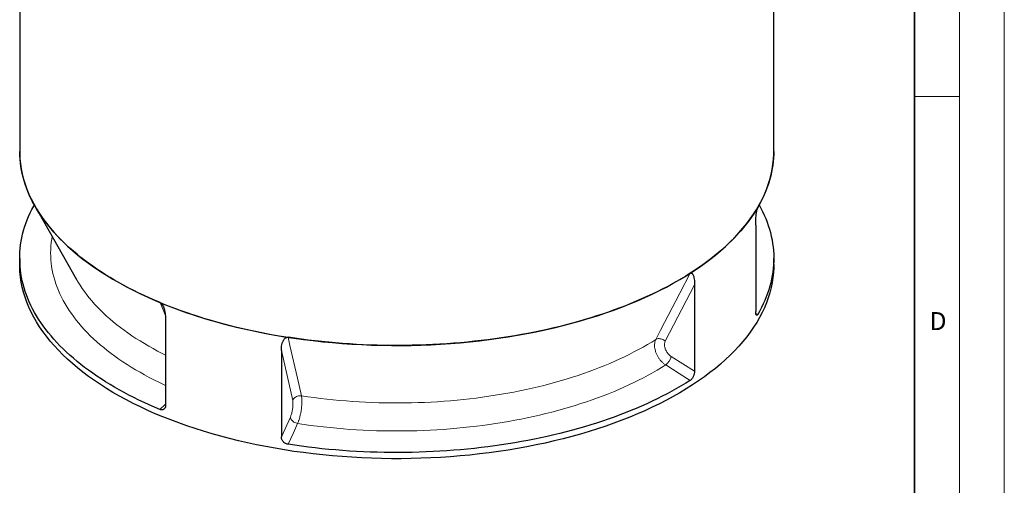
# Model space of a CAD drawing. Units: millimetres. Extents: x 0 to 420, y -117 to 297.
# Drawn here: x 310 to 420, y 105 to 157 of the extents above; entities that cross this region are included whole.
import ezdxf

# ---------------------------------------------------------------- set-up
doc = ezdxf.new("R2010")
doc.units = ezdxf.units.MM
doc.styles.add('SLDTEXTSTYLE0', font='TXT', dxfattribs={"width": 0.605})

msp = doc.modelspace()

# ---------------------------------------------------------------- linework, layer by layer
at = {"color": 7, "linetype": 'Continuous', "lineweight": 18}
for p, q in [((420, 0), (420, 297)), ((415, 292), (415, 5)), ((410, 148.5), (415, 148.5))]:
    msp.add_line(p, q, dxfattribs=at)
at = {"color": 7, "linetype": 'Continuous', "lineweight": 35}
msp.add_line((410, 5), (410, 287), dxfattribs=at)
at = {"color": 7, "linetype": 'Continuous', "lineweight": 25}
for p, q in [((310.3194682, 179.8890045), (310.3194682, 142.3622201)), ((394.3194682, 142.3622201), (394.3194682, 179.8890045)), ((312.0017464, 136.3013509), (316.6508073, 128.0977413)), ((392.5266051, 136.1062157), (392.63719, 136.3013509)), ((392.3044185, 134.1337724), (392.3044185, 124.5102495)), ((310.3194682, 130.4304513), (310.3194682, 129.7447174)), ((394.3194682, 129.7447174), (394.3194682, 130.4304513)), ((385.496991, 127.4895144), (385.496991, 117.8659915)), ((326.5657892, 123.6659522), (326.5657892, 114.0424293)), ((339.4663072, 120.1598678), (339.4663072, 110.5363449))]:
    msp.add_line(p, q, dxfattribs=at)
at = {"color": 8, "linetype": 'Continuous', "lineweight": 18}
for p, q in [((385.496991, 127.4895144), (382.2373409, 121.2089829)), ((326.5342115, 124.1607964), (325.9490757, 125.5258909)), ((392.3221951, 124.2805993), (392.5410779, 124.2024905)), ((340.7291142, 114.5994649), (339.4663072, 120.1598678)), ((382.8995154, 119.5034216), (385.496991, 117.8659915)), ((325.9409647, 113.5974929), (326.5657892, 114.197603)), ((339.4663072, 110.5363449), (340.472584, 112.7476147))]:
    msp.add_line(p, q, dxfattribs=at)
at = {"color": 7, "linetype": 'Continuous', "lineweight": 25, "flags": 128}
for points in [[(310.3194682, 142.3622201), (310.3224261, 142.1054971), (310.3498655, 141.5393757), (310.4060687, 140.9738183), (310.4909973, 140.4092124), (310.604593, 139.8459449), (310.746778, 139.284402), (310.9174548, 138.7249685), (311.1165066, 138.1680278), (311.3437967, 137.6139615), (311.5991696, 137.0631495), (311.8824501, 136.5159692), (312.1934441, 135.9727957), (312.5319385, 135.4340011), (312.8977013, 134.8999548), (313.2904818, 134.3710227), (313.7100108, 133.8475674), (314.1560008, 133.3299476), (314.6281462, 132.8185181), (315.1261232, 132.3136294), (315.6495908, 131.8156275), (316.19819, 131.3248536), (316.771545, 130.8416443), (317.3692628, 130.3663306), (317.9909336, 129.8992382), (318.6361316, 129.4406874), (319.3044144, 128.9909923), (319.995324, 128.5504612), (320.7083871, 128.119396), (321.4431147, 127.6980921), (322.1990035, 127.2868383), (322.9755354, 126.8859163), (323.7721781, 126.4956011), (324.5883857, 126.1161601), (325.4235988, 125.7478533), (326.277245, 125.3909331), (327.1487393, 125.0456443), (328.0374843, 124.7122233), (328.9428709, 124.3908988), (329.8642787, 124.0818909), (330.8010762, 123.7854114), (331.7526213, 123.5016636), (332.7182619, 123.2308418), (333.6973361, 122.9731317), (334.6891731, 122.72871), (335.693093, 122.4977441), (336.7084077, 122.2803922), (337.7344216, 122.0768035), (338.7704312, 121.8871174), (339.8157267, 121.7114639), (340.8695917, 121.5499634), (341.9313038, 121.4027266), (343.0001354, 121.2698543), (344.0753541, 121.1514377), (345.1562228, 121.047558), (346.2420009, 120.9582862), (347.3319442, 120.8836836), (348.4253057, 120.8238014), (349.521336, 120.7786805), (350.6192841, 120.7483518), (351.7183973, 120.7328363), (352.8179225, 120.7321444), (353.9171061, 120.7462767), (355.0151948, 120.7752235), (356.1114359, 120.818965), (357.2050782, 120.8774711), (358.2953722, 120.9507018), (359.3815705, 121.0386068), (360.4629289, 121.1411261), (361.5387061, 121.2581892), (362.608165, 121.3897159), (363.6705724, 121.5356161), (364.7252004, 121.6957899), (365.7713262, 121.8701274), (366.8082327, 122.0585092), (367.8352093, 122.2608061), (368.8515522, 122.4768795), (369.8565648, 122.7065813), (370.8495584, 122.9497542), (371.8298524, 123.2062313), (372.7967749, 123.475837), (373.7496634, 123.7583865), (374.6878646, 124.0536862), (375.6107357, 124.3615336), (376.517644, 124.6817177), (377.4079682, 125.0140192), (378.281098, 125.3582103), (379.1364349, 125.7140551), (379.9733929, 126.0813097), (380.7913982, 126.4597225), (381.5898903, 126.849034), (382.3683219, 127.2489774), (383.1261595, 127.6592788), (383.8628838, 128.0796568), (384.5779897, 128.5098233), (385.2709873, 128.9494836), (385.9414016, 129.3983363), (386.5887731, 129.8560738), (387.2126581, 130.3223824), (387.812629, 130.7969425), (388.3882747, 131.2794289), (388.9392007, 131.7695109), (389.4650293, 132.2668525)], [(325.9490757, 125.5258909), (325.3487267, 125.7800808), (324.7576124, 126.0399484), (324.1759354, 126.3054048), (323.6038948, 126.576359), (323.0416864, 126.8527184), (322.4895028, 127.1343883), (321.9475331, 127.4212722), (321.4159627, 127.7132719), (320.8949738, 128.0102875), (320.3847446, 128.3122171), (319.88545, 128.6189575), (319.3972609, 128.9304037), (318.9203443, 129.2464489), (318.4548637, 129.566985), (318.0009784, 129.8919021), (317.5588439, 130.2210892), (317.1286114, 130.5544334), (316.7104283, 130.8918206), (316.3044378, 131.2331353), (315.910779, 131.5782606), (315.5295865, 131.9270783), (315.160991, 132.2794691), (314.8051186, 132.6353122), (314.4620912, 132.9944859), (314.1320262, 133.356867), (313.8150367, 133.7223316), (313.5112311, 134.0907546), (313.2207136, 134.4620096), (312.9435836, 134.8359698), (312.6799359, 135.2125069), (312.4298609, 135.5914921), (312.1934441, 135.9727957), (311.9707666, 136.3562869), (311.7619046, 136.7418346), (311.5669295, 137.1293068), (311.3859082, 137.5185707), (311.2189026, 137.9094931), (311.0659699, 138.3019401), (310.9271625, 138.6957773), (310.8025279, 139.09087), (310.6921088, 139.4870827), (310.5959429, 139.88428), (310.5140633, 140.2823256), (310.4464979, 140.6810834), (310.3932699, 141.0804169), (310.3543975, 141.4801892), (310.3298941, 141.8802636), (310.3197679, 142.280503), (310.3194682, 142.3622201)], [(389.4650293, 132.2668525), (389.9654002, 132.7711131), (390.4399705, 133.2819469), (390.8884149, 133.7990038), (391.310426, 134.3219296), (391.7057147, 134.8503658), (392.07401, 135.3839502), (392.4150596, 135.9223172), (392.7286296, 136.4650977), (393.0145052, 137.0119199), (393.2724905, 137.5624089), (393.5024086, 138.1161874), (393.704102, 138.672876), (393.8774324, 139.2320931), (394.0222811, 139.7934553), (394.1385488, 140.3565781), (394.2261557, 140.9210755), (394.2850419, 141.4865605), (394.315167, 142.0526457), (394.3194682, 142.3622201)], [(394.3194682, 142.3622201), (394.3149139, 142.0436699), (394.29628, 141.6435116), (394.2632731, 141.2435994), (394.2159046, 140.8440702), (394.1541907, 140.4450609), (394.0781525, 140.046708), (393.987816, 139.6491479), (393.8832123, 139.2525167), (393.764377, 138.8569504), (393.6313509, 138.4625842), (393.4841795, 138.0695533), (393.3229133, 137.6779923), (393.1476074, 137.2880351), (392.9583219, 136.8998153), (392.7551216, 136.5134658), (392.538076, 136.129119)], [(325.9409647, 113.5974929), (325.3409877, 113.8516517), (324.7502405, 114.1114824), (324.1689251, 114.376896), (323.5972404, 114.6478019), (323.0353821, 114.9241071), (322.4835422, 115.2057174), (321.9419097, 115.4925362), (321.4106698, 115.7844656), (320.8900042, 116.0814055), (320.3800912, 116.3832545), (319.881105, 116.6899092), (319.3932166, 117.0012648), (318.9165927, 117.3172147), (318.4513964, 117.6376508), (317.9977869, 117.9624635), (317.5559193, 118.2915418), (317.1259449, 118.6247729), (316.7080107, 118.9620429), (316.3022597, 119.3032364), (315.9088307, 119.6482368), (315.5278584, 119.9969259), (315.159473, 120.3491844), (314.8038006, 120.7048919), (314.4609629, 121.0639267), (314.1310771, 121.4261658), (313.8142562, 121.7914855), (313.5106085, 122.1597607), (313.2202378, 122.5308655), (312.9432436, 122.9046728), (312.6797206, 123.2810547), (312.4297589, 123.6598826), (312.1934441, 124.0410268), (311.970857, 124.424357), (311.7620738, 124.8097419), (311.5671659, 125.1970497), (311.3861999, 125.5861479), (311.2192378, 125.9769035), (311.0663368, 126.3691827), (310.927549, 126.7628513), (310.802922, 127.1577746), (310.6924985, 127.5538176), (310.5963161, 127.9508447), (310.5144079, 128.3487202), (310.4468018, 128.7473078), (310.393521, 129.1464712), (310.3545837, 129.5460739), (310.3300032, 129.9459792), (310.3197879, 130.3460502), (310.3239413, 130.7461501), (310.3424621, 131.146142), (310.3753437, 131.5458891), (310.4225751, 131.9452545), (310.4841401, 132.3441017), (310.5600175, 132.7422942), (310.6501815, 133.1396958), (310.7546012, 133.5361705), (310.8732408, 133.9315827), (311.0060598, 134.3257971), (311.1530127, 134.7186789), (311.3140493, 135.1100936), (311.4891145, 135.4999073), (311.6781483, 135.8879867), (311.8810861, 136.274199), (311.9483747, 136.3963357)], [(392.538076, 136.129119), (392.3085284, 135.7489414), (392.0654343, 135.371004), (391.808876, 134.995435), (391.5389405, 134.6223614), (391.2557192, 134.2519099), (390.9593081, 133.8842057), (390.6498075, 133.5193735), (390.3273223, 133.1575368), (389.9919617, 132.7988183), (389.6438394, 132.4433394), (389.2830733, 132.0912206), (388.9097856, 131.7425812), (388.5241027, 131.3975392), (388.1261553, 131.0562115), (387.7160782, 130.7187139), (387.2940103, 130.3851605), (386.8600946, 130.0556644), (386.4144781, 129.7303372), (385.9573118, 129.4092892), (385.4887504, 129.092629), (385.0089528, 128.7804639)], [(392.6905617, 136.3963357), (392.8768626, 136.0511607), (393.0717705, 135.6638529), (393.2527365, 135.2747546), (393.4196986, 134.8839991), (393.5725996, 134.4917199), (393.7113874, 134.0980513), (393.8360144, 133.7031279), (393.9464379, 133.3070849), (394.0426203, 132.9100578), (394.1245285, 132.5121824), (394.1921346, 132.1135948), (394.2454154, 131.7144313), (394.2843527, 131.3148286), (394.3089332, 130.9149233), (394.3191485, 130.5148523), (394.3149951, 130.1147524), (394.2964744, 129.7147605), (394.2635927, 129.3150135), (394.2163613, 128.9156481), (394.1547963, 128.5168009), (394.0789189, 128.1186083), (393.9887549, 127.7212068), (393.8843352, 127.324732), (393.7656956, 126.9293198), (393.6328766, 126.5351054), (393.4859237, 126.1422236), (393.3248871, 125.750809), (393.1498219, 125.3609952), (392.9607881, 124.9729159), (392.7578503, 124.5867036), (392.5410779, 124.2024905)], [(394.3194682, 129.7447174), (394.315167, 129.435143), (394.2850419, 128.8690579), (394.2261557, 128.3035728), (394.1385488, 127.7390755), (394.0222811, 127.1759527), (393.8774324, 126.6145904), (393.704102, 126.0553733), (393.5024086, 125.4986848), (393.2724905, 124.9449062), (393.0145052, 124.3944172), (392.7286296, 123.8475951), (392.4150596, 123.3048145), (392.07401, 122.7664475), (391.7057147, 122.2328631), (391.310426, 121.7044269), (390.8884149, 121.1815011), (390.4399705, 120.6644442), (389.9654002, 120.1536104), (389.4650293, 119.6493499), (388.9392007, 119.1520082), (388.3882747, 118.6619262), (387.812629, 118.1794399), (387.2126581, 117.7048798), (386.5887731, 117.2385712), (385.9414016, 116.7808337), (385.2709873, 116.3319809), (384.5779897, 115.8923207), (383.8628838, 115.4621541), (383.1261595, 115.0417761), (382.3683219, 114.6314748), (381.5898903, 114.2315313), (380.7913982, 113.8422198), (379.9733929, 113.4638071), (379.1364349, 113.0965524), (378.281098, 112.7407077), (377.4079682, 112.3965166), (376.517644, 112.0642151), (375.6107357, 111.7440309), (374.6878646, 111.4361835), (373.7496634, 111.1408839), (372.7967749, 110.8583344), (371.8298524, 110.5887286), (370.8495584, 110.3322515), (369.8565648, 110.0890787), (368.8515522, 109.8593768), (367.8352093, 109.6433034), (366.8082327, 109.4410065), (365.7713262, 109.2526247), (364.7252004, 109.0782872), (363.6705724, 108.9181135), (362.608165, 108.7722132), (361.5387061, 108.6406865), (360.4629289, 108.5236234), (359.3815705, 108.4211042), (358.2953722, 108.3331991), (357.2050782, 108.2599684), (356.1114359, 108.2014623), (355.0151948, 108.1577208), (353.9171061, 108.128774), (352.8179225, 108.1146417), (351.7183973, 108.1153336), (350.6192841, 108.1308492), (349.521336, 108.1611778), (348.4253057, 108.2062987), (347.3319442, 108.266181), (346.2420009, 108.3407835), (345.1562228, 108.4300553), (344.0753541, 108.5339351), (343.0001354, 108.6523517), (341.9313038, 108.7852239), (340.8695917, 108.9324607), (339.8157267, 109.0939612), (338.7704312, 109.2696147), (337.7344216, 109.4593009), (336.7084077, 109.6628896), (335.693093, 109.8802414), (334.6891731, 110.1112073), (333.6973361, 110.3556291), (332.7182619, 110.6133391), (331.7526213, 110.8841609), (330.8010762, 111.1679088), (329.8642787, 111.4643882), (328.9428709, 111.7733961), (328.0374843, 112.0947206), (327.1487393, 112.4281416), (326.277245, 112.7734305), (325.4235988, 113.1303506), (324.5883857, 113.4986574), (323.7721781, 113.8780985), (322.9755354, 114.2684137), (322.1990035, 114.6693356), (321.4431147, 115.0805894), (320.7083871, 115.5018933), (319.995324, 115.9329585), (319.3044144, 116.3734896), (318.6361316, 116.8231847), (317.9909336, 117.2817355), (317.3692628, 117.7488279), (316.771545, 118.2241416), (316.19819, 118.707351), (315.6495908, 119.1981248), (315.1261232, 119.6961267), (314.6281462, 120.2010155), (314.1560008, 120.712445), (313.7100108, 121.2300647), (313.2904818, 121.75352), (312.8977013, 122.2824521), (312.5319385, 122.8164984), (312.1934441, 123.355293), (311.8824501, 123.8984666), (311.5991696, 124.4456469), (311.3437967, 124.9964589), (311.1165066, 125.5505251), (310.9174548, 126.1074658), (310.746778, 126.6668994), (310.604593, 127.2284423), (310.4909973, 127.7917097), (310.4060687, 128.3563156), (310.3498655, 128.9218731), (310.3224261, 129.4879945), (310.3194682, 129.7447174)], [(385.0089528, 128.7804639), (384.5154167, 128.4712613), (384.0108567, 128.166815), (383.4954455, 127.8672291), (382.9693596, 127.5726064), (382.4327791, 127.2830477), (381.8858877, 126.9986522), (381.3288728, 126.7195171), (380.761925, 126.4457381), (380.1852384, 126.177409), (379.5990106, 125.9146216), (379.0034421, 125.6574658), (378.3987371, 125.4060298), (377.7851024, 125.1603996), (377.1627483, 124.9206594), (376.5318878, 124.6868912), (375.8927369, 124.4591751), (375.2455144, 124.2375889), (374.5904421, 124.0222087), (373.9277441, 123.8131082), (373.2576474, 123.6103589), (372.5803815, 123.4140303), (371.8961781, 123.2241895), (371.2052717, 123.0409017), (370.5078987, 122.8642295), (369.804298, 122.6942335), (369.0947104, 122.5309718), (368.379379, 122.3745004), (367.6585486, 122.2248728), (366.9324661, 122.0821403), (366.2013801, 121.9463517), (365.4655409, 121.8175535), (364.7252004, 121.6957899), (363.9806122, 121.5811025), (363.2320312, 121.4735306), (362.4797138, 121.373111), (361.7239174, 121.2798782), (360.9649009, 121.1938639), (360.2029242, 121.1150978), (359.4382483, 121.0436067), (358.6711348, 120.9794151), (357.9018465, 120.922545), (357.1306468, 120.873016), (356.3577997, 120.8308448), (355.5835699, 120.7960461), (354.8082225, 120.7686317), (354.0320229, 120.7486109), (353.2552369, 120.7359907), (352.4781305, 120.7307753), (351.7009698, 120.7329666), (350.9240209, 120.7425638), (350.1475498, 120.7595636), (349.3718223, 120.7839601), (348.5971041, 120.8157452), (347.8236605, 120.8549077), (347.0517562, 120.9014345), (346.2816556, 120.9553094), (345.5136224, 121.0165141), (344.7479195, 121.0850276), (343.9848091, 121.1608264), (343.2245526, 121.2438847), (342.4674101, 121.3341739), (341.713641, 121.4316631), (340.9635033, 121.536319), (340.217254, 121.6481058)], [(325.9490757, 125.5258909), (326.5551767, 125.2787769), (327.1700054, 125.0374499), (327.7933536, 124.8019918), (328.4250101, 124.5724824), (329.0647611, 124.3489993), (329.7123896, 124.1316182), (330.3676765, 123.9204129), (331.0303996, 123.7154549), (331.7003345, 123.5168135), (332.3772543, 123.3245561), (333.0609295, 123.1387478), (333.7511287, 122.9594516), (334.447618, 122.7867281), (335.1501615, 122.620636), (335.8585212, 122.4612314), (336.5724572, 122.3085683), (337.2917275, 122.1626986), (338.0160885, 122.0236715), (338.7452949, 121.8915343), (339.4790996, 121.7663315), (340.217254, 121.6481058)], [(385.002408, 116.8445176), (384.5089322, 116.5355066), (384.0044439, 116.2312493), (383.4891157, 115.9318498), (382.9631239, 115.6374104), (382.4266484, 115.3480319), (381.8798728, 115.0638134), (381.3229842, 114.784852), (380.756173, 114.5112432), (380.1796332, 114.2430807), (379.593562, 113.980456), (378.99816, 113.7234592), (378.3936308, 113.472178), (377.7801812, 113.2266986), (377.1580211, 112.9871048), (376.5273634, 112.7534786), (375.8884238, 112.5259), (375.2414209, 112.3044468), (374.5865761, 112.0891947), (373.9241133, 111.8802175), (373.2542593, 111.6775866), (372.5772432, 111.4813714), (371.8932966, 111.2916389), (371.2026535, 111.1084541), (370.5055501, 110.9318796), (369.8022251, 110.7619759), (369.0929189, 110.598801), (368.3778743, 110.4424109), (367.6573358, 110.2928589), (366.9315501, 110.1501964), (366.2007653, 110.014472), (365.4652316, 109.8857322), (364.7252004, 109.7640211), (363.9809251, 109.6493803), (363.2326603, 109.5418489), (362.4806618, 109.4414639), (361.7251871, 109.3482596), (360.9664945, 109.2622678), (360.2048437, 109.1835179), (359.4404951, 109.1120369), (358.6737104, 109.0478493), (357.9047517, 108.9909769), (357.1338823, 108.9414394), (356.3613657, 108.8992535), (355.5874664, 108.8644338), (354.812449, 108.8369922), (354.0365788, 108.8169379), (353.2601211, 108.804278), (352.4833416, 108.7990168), (351.706506, 108.801156), (350.9298802, 108.8106948), (350.1537297, 108.8276302), (349.3783202, 108.8519561), (348.6039168, 108.8836644), (347.8307847, 108.9227442), (347.0591881, 108.9691821), (346.2893912, 109.0229622), (345.5216573, 109.0840661), (344.756249, 109.1524729), (343.9934282, 109.2281593), (343.2334558, 109.3110993), (342.4765919, 109.4012645), (341.7230955, 109.4986241), (340.9732241, 109.6031448), (340.2272345, 109.7147909)]]:
    msp.add_lwpolyline(points, dxfattribs=at)
at = {"color": 8, "linetype": 'Continuous', "lineweight": 18, "flags": 128}
for points in [[(326.5657892, 116.2816951), (326.3573598, 116.3787648), (325.8107166, 116.6402472), (325.2739995, 116.9071283), (324.7474095, 117.1793084), (324.2311438, 117.4566853), (323.7253956, 117.7391554), (323.2303543, 118.0266128), (322.7462053, 118.3189498), (322.27313, 118.6160571), (321.8113053, 118.9178233), (321.3609043, 119.2241355), (320.9220956, 119.534879), (320.4950435, 119.8499374), (320.079908, 120.1691927), (319.6768444, 120.4925254), (319.2860037, 120.8198145), (318.9075323, 121.1509373), (318.5415718, 121.48577), (318.1882593, 121.824187), (317.8477272, 122.1660617), (317.5201028, 122.5112661), (317.2055089, 122.859671), (316.9040632, 123.2111457), (316.6158788, 123.5655589), (316.3410634, 123.9227777), (316.0797199, 124.2826683), (315.8319463, 124.6450961), (315.5978353, 125.0099253), (315.3774745, 125.3770194), (315.1709466, 125.7462407), (314.9783287, 126.1174512), (314.7996931, 126.4905118), (314.6351066, 126.8652827), (314.4846308, 127.2416238), (314.3483222, 127.619394), (314.2262317, 127.9984519), (314.118405, 128.3786555), (314.0248826, 128.7598626), (313.9456995, 129.1419303), (313.8808852, 129.5247156), (313.8304641, 129.9080752), (313.7944551, 130.2918655), (313.7728715, 130.6759428), (313.7657216, 131.0601633), (313.773008, 131.4443831), (313.794728, 131.8284584), (313.8308734, 132.2122453), (313.8814307, 132.5956001), (313.9312778, 132.896551)], [(381.1835675, 121.4084639), (381.7176449, 122.4376937), (383.8539789, 126.5546756), (385.0089528, 128.7804639)], [(326.5657892, 119.6649037), (326.2011107, 119.847995), (325.6866525, 120.1150488), (325.1824861, 120.3872594), (324.6888062, 120.6645217), (324.2058038, 120.9467284), (323.7336653, 121.2337705), (323.2725733, 121.5255372), (322.8227059, 121.8219156), (322.384237, 122.1227912), (321.957336, 122.4280477), (321.5421679, 122.7375673), (321.1388932, 123.0512302), (320.7476676, 123.3689153), (320.3686423, 123.6904998), (320.0019639, 124.0158595), (319.647774, 124.3448685), (319.3062094, 124.6773999), (318.9774022, 125.013325), (318.6614794, 125.352514), (318.3585632, 125.694836), (318.0687705, 126.0401585), (317.7922134, 126.3883482), (317.5289987, 126.7392705), (317.2792282, 127.0927898), (317.0429983, 127.4487695), (316.8204003, 127.807072), (316.6508073, 128.0977413)], [(340.217254, 121.6481058), (340.424008, 120.7368079), (341.2509624, 117.0916567), (341.69799, 115.1210203)], [(381.1835675, 121.4084639), (380.7180426, 121.1185706), (380.2415435, 120.8334462), (379.7542545, 120.553201), (379.2563639, 120.2779433), (378.7480639, 120.0077795), (378.2295512, 119.742814), (377.7010259, 119.483149), (377.1626924, 119.2288851), (376.6147587, 118.9801204), (376.0574365, 118.7369512), (375.4909413, 118.4994712), (374.9154918, 118.2677724), (374.3313105, 118.0419442), (373.7386232, 117.822074), (373.1376588, 117.6082466), (372.5286496, 117.4005447), (371.9118309, 117.1990487), (371.2874411, 117.0038362), (370.6557215, 116.8149829), (370.0169162, 116.6325616), (369.371272, 116.4566428), (368.7190385, 116.2872946), (368.0604676, 116.1245823), (367.395814, 115.9685689), (366.7253343, 115.8193147), (366.0492878, 115.6768772), (365.3679356, 115.5413116), (364.6815411, 115.4126703), (363.9903695, 115.2910029), (363.2946879, 115.1763565), (362.5947652, 115.0687753), (361.8908717, 114.968301), (361.1832795, 114.8749724), (360.4722621, 114.7888255), (359.7580941, 114.7098936), (359.0410517, 114.6382073), (358.3214118, 114.5737942), (357.5994526, 114.5166792), (356.875453, 114.4668845), (356.1496929, 114.4244291), (355.4224526, 114.3893296), (354.6940132, 114.3615995), (353.9646563, 114.3412495), (353.2346636, 114.3282875), (352.5043172, 114.3227185), (351.7738994, 114.3245447), (351.0436924, 114.3337653), (350.3139784, 114.3503768), (349.5850394, 114.3743727), (348.8571571, 114.4057438), (348.1306127, 114.444478), (347.405687, 114.4905603), (346.6826602, 114.5439728), (345.9618116, 114.604695), (345.2434198, 114.6727034), (344.5277624, 114.7479717), (343.815116, 114.8304708), (343.1057559, 114.9201688), (342.3999563, 115.0170312), (341.69799, 115.1210203)], [(382.2373409, 121.2089829), (382.1519485, 121.2786931), (382.0585077, 121.3405528), (381.9588748, 121.3933334), (381.855029, 121.4359863), (381.7490331, 121.4676641), (381.6429927, 121.4877377), (381.5390144, 121.4958083), (381.4391636, 121.4917156), (381.3454238, 121.4755408), (381.2596572, 121.4476053), (381.1835675, 121.4084639)], [(382.2797141, 118.5611088), (381.8045904, 118.2648698), (381.3184262, 117.9734213), (380.8214034, 117.6868723), (380.3137082, 117.4053303), (379.7955307, 117.1289006), (379.2670649, 116.8576867), (378.7285087, 116.5917901), (378.1800637, 116.3313106), (377.6219353, 116.0763455), (377.0543325, 115.8269903), (376.4774678, 115.5833385), (375.8915573, 115.3454812), (375.2968203, 115.1135075), (374.6934795, 114.8875043), (374.0817608, 114.6675563), (373.4618934, 114.4537457), (372.8341093, 114.2461526), (372.1986435, 114.0448547), (371.5557341, 113.8499275), (370.9056217, 113.661444), (370.2485498, 113.4794746), (369.5847645, 113.3040875), (368.9145142, 113.1353485), (368.23805, 112.9733207), (367.5556251, 112.8180647), (366.8674951, 112.6696387), (366.1739177, 112.5280983), (365.4751525, 112.3934965), (364.7714613, 112.2658836), (364.0631074, 112.1453076), (363.3503562, 112.0318134), (362.6334745, 111.9254436), (361.9127308, 111.8262381), (361.1883949, 111.7342339), (360.4607381, 111.6494656), (359.7300328, 111.5719649), (358.9965526, 111.5017607), (358.2605723, 111.4388795), (357.5223673, 111.3833446), (356.7822142, 111.335177), (356.0403899, 111.2943947), (355.2971724, 111.2610129), (354.5528399, 111.2350441), (353.8076711, 111.2164981), (353.0619451, 111.2053817), (352.315941, 111.2016993), (351.5699383, 111.205452), (350.8242162, 111.2166386), (350.0790541, 111.2352549), (349.3347308, 111.2612938), (348.5915252, 111.2947457), (347.8497154, 111.3355979), (347.1095794, 111.3838353), (346.3713941, 111.4394397), (345.6354361, 111.5023903), (344.901981, 111.5726636), (344.1713032, 111.6502332), (343.4436765, 111.73507), (342.7193733, 111.8271425), (341.9986649, 111.9264159), (341.281821, 112.0328532)], [(385.002408, 116.8445176), (383.7661864, 117.6239226), (382.2797141, 118.5611088)], [(340.7291142, 114.5994649), (340.7678729, 114.6889441), (340.820991, 114.7741411), (340.8874135, 114.8533633), (340.9658208, 114.925037), (341.0546554, 114.9877385), (341.1521525, 115.0402222), (341.2563755, 115.0814455), (341.365254, 115.1105895), (341.476625, 115.1270753), (341.5882764, 115.1305754), (341.69799, 115.1210203)], [(341.281821, 112.0328532), (340.8029995, 110.9803559), (340.2272345, 109.7147909)], [(340.472584, 112.7476147), (340.4875168, 112.6627118), (340.5175671, 112.5769751), (340.5621264, 112.4921402), (340.6202926, 112.4099248), (340.6908882, 112.3319934), (340.7724837, 112.2599239), (340.8634272, 112.1951753), (340.9618775, 112.1390586), (341.0658413, 112.0927099), (341.1732137, 112.0570675), (341.281821, 112.0328532)]]:
    msp.add_lwpolyline(points, dxfattribs=at)
at = {"color": 8, "linetype": 'Continuous', "lineweight": 18}
msp.add_arc((381.2776389, 119.8952105), 1.6685269, 306.911074441, 346.419503404, dxfattribs=at)
at = {"color": 7, "linetype": 'Continuous', "lineweight": 25}
for points, knots in [([(392.3044185, 134.1337724), (392.3052684, 134.2424802), (392.3069695, 134.4600675), (392.3221783, 134.8042294), (392.3435651, 135.0924032), (392.366018, 135.316603), (392.3840224, 135.4670424), (392.404442, 135.6125664), (392.4277505, 135.7519281), (392.4559674, 135.8893259), (392.4845774, 135.9983591), (392.5108641, 136.0731609), (392.5269097, 136.1093563), (392.5359942, 136.1254346), (392.538076, 136.129119)], [0, 0, 0, 0, 0.17236865233, 0.34500968238, 0.51704003342, 0.59012382943, 0.663180138, 0.72795385946, 0.79282508658, 0.85718652772, 0.92312675024, 0.95662136419, 0.99005965965, 1, 1, 1, 1]), ([(385.0089528, 128.7804639), (385.0345501, 128.7930894), (385.076037, 128.813552), (385.1274794, 128.8111684), (385.1744339, 128.7967013), (385.2223737, 128.7626736), (385.2844518, 128.6893927), (385.3458764, 128.5711346), (385.4091466, 128.3746019), (385.4595851, 128.1236207), (385.4917102, 127.8167882), (385.4952317, 127.5985459), (385.496991, 127.4895144)], [0, 0, 0, 0, 0.0559382183, 0.0906618745, 0.1254497047, 0.181962055, 0.2386163511, 0.3537433106, 0.4691860956, 0.6457620786, 0.8230267018, 1, 1, 1, 1]), ([(325.9490757, 125.5258909), (325.9808623, 125.5089615), (326.0323803, 125.4815231), (326.0966611, 125.4195376), (326.1554971, 125.3505843), (326.2158068, 125.2608039), (326.2942204, 125.1151646), (326.3721965, 124.9251097), (326.4529762, 124.6543859), (326.5175847, 124.3441512), (326.5589423, 123.9994723), (326.5635082, 123.7770646), (326.5657892, 123.6659522)], [0, 0, 0, 0, 0.0559382183, 0.0906618745, 0.1254497047, 0.181962055, 0.2386163511, 0.3537433106, 0.4691860956, 0.6457620786, 0.8230267018, 1, 1, 1, 1]), ([(392.5410779, 124.2024905), (392.5283665, 124.1826796), (392.5029434, 124.1430572), (392.4654051, 124.109326), (392.4297568, 124.096386), (392.3968196, 124.10528), (392.367737, 124.136176), (392.342988, 124.1877804), (392.3238888, 124.2599667), (392.3081001, 124.3629404), (392.3057904, 124.4553567), (392.3044185, 124.5102495)], [0, 0, 0, 0, 0.104242059, 0.2084866488, 0.3126823825, 0.4168877027, 0.5220735153, 0.6272707545, 0.7349001525, 0.8425379095, 1, 1, 1, 1]), ([(339.4663072, 120.1598678), (339.4689252, 120.2667895), (339.4741653, 120.4808019), (339.5215345, 120.7927337), (339.5886572, 121.0353218), (339.6594873, 121.2114772), (339.7165858, 121.3232358), (339.7816385, 121.4247384), (339.8563701, 121.5136057), (339.947529, 121.5895204), (340.0407276, 121.6358175), (340.1271279, 121.6525813), (340.1801669, 121.6531954), (340.2103398, 121.6490546), (340.217254, 121.6481058)], [0, 0, 0, 0, 0.1723686523, 0.3450096824, 0.5170400334, 0.5901238294, 0.663180138, 0.7279538595, 0.7928250866, 0.8571865277, 0.9231267502, 0.9566213642, 0.9900596596, 1, 1, 1, 1]), ([(385.496991, 117.8659915), (385.4955735, 117.8249849), (385.4927386, 117.7429732), (385.4705211, 117.6113409), (385.4352657, 117.4779571), (385.3871616, 117.346289), (385.3274118, 117.2206871), (385.2586029, 117.1052805), (385.1822668, 117.0039513), (385.0966419, 116.9122117), (385.0353591, 116.8681885), (385.002408, 116.8445176)], [0, 0, 0, 0, 0.110702714, 0.2214014188, 0.332161648, 0.4429105609, 0.5524156803, 0.6619071782, 0.7688009245, 0.8756864948, 1, 1, 1, 1]), ([(326.5657892, 114.0424293), (326.5639613, 114.0030942), (326.5603055, 113.9244254), (326.5317125, 113.8189625), (326.4864362, 113.7270555), (326.4248692, 113.6518722), (326.3487331, 113.5962568), (326.261489, 113.5612234), (326.1652915, 113.5487556), (326.0579786, 113.5563863), (325.9818814, 113.583119), (325.9409647, 113.5974929)], [0, 0, 0, 0, 0.110702714, 0.2214014188, 0.332161648, 0.4429105609, 0.5524156803, 0.6619071782, 0.7688009245, 0.8756864948, 1, 1, 1, 1]), ([(340.2272345, 109.7147909), (340.1850989, 109.7232282), (340.1008267, 109.740103), (339.9781266, 109.7889008), (339.8627813, 109.8537282), (339.75724, 109.933944), (339.6648735, 110.0273908), (339.5868492, 110.1319274), (339.5269925, 110.244779), (339.4777494, 110.3812465), (339.470571, 110.4785496), (339.4663072, 110.5363449)], [0, 0, 0, 0, 0.104242059, 0.2084866488, 0.3126823825, 0.4168877027, 0.5220735153, 0.6272707545, 0.7349001525, 0.8425379095, 1, 1, 1, 1])]:
    msp.add_open_spline(points, degree=3, knots=knots, dxfattribs=at)
at = {"color": 8, "linetype": 'Continuous', "lineweight": 18}
for points, knots in [([(382.2797141, 118.5611088), (382.1954186, 118.6194323), (382.0678724, 118.7076807), (381.9067379, 118.8527726), (381.7520416, 119.0085259), (381.6087507, 119.1810832), (381.4802575, 119.3656445), (381.3625707, 119.5573219), (381.2619437, 119.7577887), (381.1808066, 119.9621011), (381.1133408, 120.1677732), (381.0667367, 120.3736263), (381.0420764, 120.5746062), (381.0324262, 120.7710576), (381.0449769, 120.9591716), (381.0797576, 121.1339622), (381.12018, 121.2726895), (381.1607249, 121.3595357), (381.1835675, 121.4084639)], [0, 0, 0, 0, 0.0924625673, 0.1399037794, 0.1876939554, 0.2801603755, 0.3276038304, 0.3753963494, 0.4678545363, 0.5152937315, 0.5630819471, 0.6555234668, 0.7029537888, 0.7507329627, 0.8431612848, 0.8905844931, 0.9383563888, 1, 1, 1, 1]), ([(382.2373409, 121.2089829), (382.223582, 121.1795323), (382.1888953, 121.1052863), (382.1561105, 120.9680752), (382.1439148, 120.7994938), (382.1596694, 120.619884), (382.2013801, 120.4350897), (382.2690564, 120.2501258), (382.3597539, 120.0702127), (382.47178, 119.9006057), (382.6012944, 119.7462589), (382.744749, 119.6098236), (382.8479266, 119.538889), (382.8995154, 119.5034216)], [0, 0, 0, 0, 0.0616716468, 0.1554763884, 0.2492810985, 0.3430996888, 0.436918315, 0.5307570079, 0.6245957868, 0.7184470931, 0.8122984945, 0.9061492167, 1, 1, 1, 1]), ([(340.472584, 112.7476147), (340.4858036, 112.7779433), (340.5190655, 112.8542538), (340.5696159, 112.9974181), (340.621915, 113.1750944), (340.6676491, 113.3663631), (340.7058435, 113.5648793), (340.7350734, 113.7653592), (340.7548741, 113.9620708), (340.7643381, 114.1493577), (340.763386, 114.3217116), (340.7524923, 114.4760844), (340.7369069, 114.5583381), (340.7291142, 114.5994649)], [0, 0, 0, 0, 0.0618887642, 0.1557193038, 0.2495497672, 0.3433616183, 0.4371733723, 0.530975966, 0.6247784867, 0.7185839837, 0.8123894666, 0.9061947075, 1, 1, 1, 1]), ([(341.69799, 115.1210203), (341.7105634, 115.0538217), (341.729588, 114.9521449), (341.7443106, 114.7880997), (341.7538847, 114.6131779), (341.7549158, 114.4211907), (341.7475771, 114.2174379), (341.7345826, 114.0068346), (341.7133352, 113.788009), (341.6843732, 113.5663499), (341.6503655, 113.3440952), (341.6091825, 113.1229621), (341.5618511, 112.9083741), (341.5106385, 112.6995079), (341.4541431, 112.5008743), (341.3937341, 112.317765), (341.3413359, 112.1730649), (341.3032874, 112.0834262), (341.281821, 112.0328532)], [0, 0, 0, 0, 0.0924283231, 0.139851487, 0.1876233393, 0.2800526672, 0.3274764269, 0.3752488916, 0.4676735393, 0.5150946941, 0.5628644645, 0.655294332, 0.7027181386, 0.7504905679, 0.8429346747, 0.8903659901, 0.938146046, 1, 1, 1, 1])]:
    msp.add_open_spline(points, degree=3, knots=knots, dxfattribs=at)

# ---------------------------------------------------------------- texts
at = {"color": 7, "linetype": 'Continuous', "lineweight": 18, "insert": (412.6234021, 124.4517683), "char_height": 2, "attachment_point": 2, "style": 'SLDTEXTSTYLE0'}
msp.add_mtext('D', dxfattribs=at)

doc.saveas('drawing.dxf')
